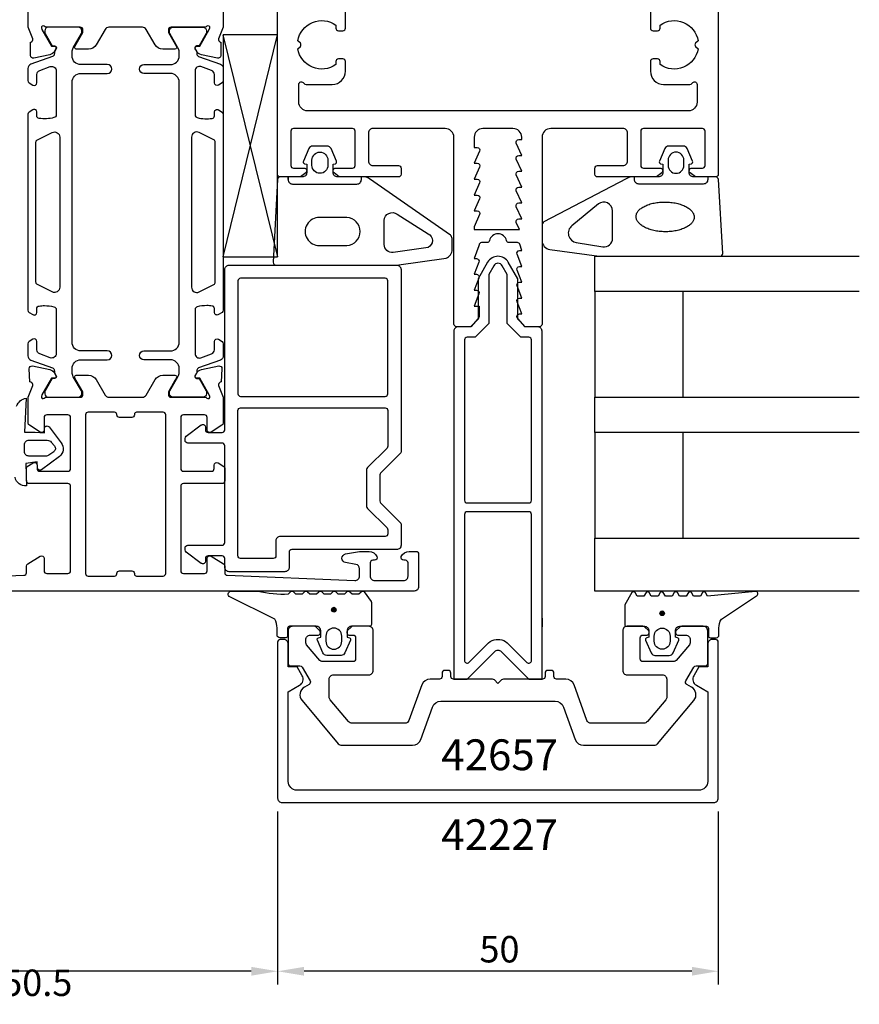
# Model space of a CAD drawing. Extents: x -131 to 41, y -129 to 70.
# Drawn here: x -54 to 41, y -129 to -18 of the extents above; entities that cross this region are included whole.
import ezdxf

# ---------------------------------------------------------------- set-up
doc = ezdxf.new("R2010")
doc.units = 0
doc.header["$LTSCALE"] = 4
doc.layers.get('0').update_dxf_attribs({"linetype": 'CONTINUOUS'})
doc.layers.get('DEFPOINTS').update_dxf_attribs({"linetype": 'CONTINUOUS'})
for name, color, linetype in [('SAPA_ARTIKELNR', 4, 'CONTINUOUS'), ('SAPA_FOGBAND', 2, 'CONTINUOUS'), ('SAPA_GLAS', 4, 'CONTINUOUS'), ('SAPA_ISOLATOR', 4, 'CONTINUOUS'), ('SAPA_MATT', 1, 'CONTINUOUS'), ('SAPA_PROFIL', 7, 'CONTINUOUS')]:
    doc.layers.add(name, color=color, linetype=linetype)
doc.styles.add('ISO', font='txt')
doc.dimstyles.get("Standard").update_dxf_attribs({"dimtxt": 0.18, "dimasz": 0.18, "dimexe": 0.18, "dimexo": 0.0625, "dimgap": 0.09, "dimtad": 0, "dimtih": 1, "dimtoh": 1, "dimzin": 0, "dimcen": 0.09, "dimazin": 3, "dimtfac": 1, "dimtofl": 0, "dimtmove": 0, "dimatfit": 3})

# ---------------------------------------------------------------- blocks, each defined once
blk = doc.blocks.new('*U176')
at = {"layer": 'SAPA_ARTIKELNR', "style": 'ISO'}
blk.add_text('42657', height=3.5, dxfattribs=at).set_placement((-6.43, -102.83))
blk = doc.blocks.new('*U177')
at = {"layer": 'SAPA_ARTIKELNR', "style": 'ISO'}
blk.add_text('42227', height=3.5, dxfattribs=at).set_placement((-6.43, -111.9))
blk = doc.blocks.new('*U183')
at = {"layer": 'SAPA_FOGBAND', "linetype": 'CONTINUOUS'}
for p, q in [((-18.8, -84.46), (-18.87, -84.64)), ((-18.87, -84.64), (-18.8, -84.82)), ((-18.62, -84.38), (-18.8, -84.46)), ((-18.62, -84.89), (-18.8, -84.82)), ((-18.44, -84.46), (-18.62, -84.38)), ((-18.44, -84.82), (-18.62, -84.89)), ((-18.44, -84.46), (-18.36, -84.64)), ((-18.36, -84.64), (-18.44, -84.82))]:
    blk.add_line(p, q, dxfattribs=at)
for points in [[(-18.8, -84.46), (-18.87, -84.64), (-18.36, -84.64)], [(-18.87, -84.64), (-18.8, -84.82), (-18.44, -84.82)], [(-18.62, -84.38), (-18.8, -84.46), (-18.44, -84.46)]]:
    blk.add_solid(points, dxfattribs=at)
at = {"layer": 'SAPA_FOGBAND', "linetype": 'CONTINUOUS', "extrusion": (0, 0, -1)}
for points in [[(18.87, -84.64), (18.36, -84.64), (18.44, -84.82)], [(18.8, -84.46), (18.44, -84.46), (18.36, -84.64)], [(18.8, -84.82), (18.44, -84.82), (18.62, -84.89)]]:
    blk.add_solid(points, dxfattribs=at)
blk = doc.blocks.new('*U184')
at = {"layer": 'SAPA_FOGBAND', "linetype": 'CONTINUOUS'}
for p, q in [((18.45, -84.85), (18.37, -85.03)), ((18.63, -84.77), (18.45, -84.85)), ((18.81, -84.85), (18.63, -84.77)), ((18.81, -84.85), (18.88, -85.03)), ((18.37, -85.03), (18.45, -85.21)), ((18.63, -85.28), (18.45, -85.21)), ((18.81, -85.21), (18.63, -85.28)), ((18.88, -85.03), (18.81, -85.21))]:
    blk.add_line(p, q, dxfattribs=at)
for points in [[(18.45, -84.85), (18.37, -85.03), (18.88, -85.03)], [(18.63, -84.77), (18.45, -84.85), (18.81, -84.85)], [(18.37, -85.03), (18.45, -85.21), (18.81, -85.21)]]:
    blk.add_solid(points, dxfattribs=at)
at = {"layer": 'SAPA_FOGBAND', "linetype": 'CONTINUOUS', "extrusion": (0, 0, -1)}
for points in [[(-18.45, -84.85), (-18.81, -84.85), (-18.88, -85.03)], [(-18.37, -85.03), (-18.88, -85.03), (-18.81, -85.21)], [(-18.45, -85.21), (-18.81, -85.21), (-18.63, -85.28)]]:
    blk.add_solid(points, dxfattribs=at)
blk = doc.blocks.new('*D172')
at = {"layer": 'DEFPOINTS', "color": 0}
for p in [(-75.5, -82), (-25, -106), (-75.5, -125.65)]:
    blk.add_point(p, dxfattribs=at)
at = {"layer": 'SAPA_MATT'}
for p, q in [((-75.5, -83.5), (-75.5, -127.15)), ((-25, -107.5), (-25, -127.15)), ((-28, -125.65), (-72.5, -125.65))]:
    blk.add_line(p, q, dxfattribs=at)
for points in [[(-72.5, -125.15), (-72.5, -126.15), (-75.5, -125.65)], [(-28, -125.15), (-28, -126.15), (-25, -125.65)]]:
    blk.add_solid(points, dxfattribs=at)
at = {"layer": 'SAPA_MATT', "color": 2, "style": 'ISO'}
blk.add_text('50.5', height=3, dxfattribs=at).set_placement((-56.25, -128.46))
blk = doc.blocks.new('*U185')
at = {"layer": 'SAPA_MATT', "color": 2, "style": 'ISO'}
blk.add_text('50', height=3, dxfattribs=at).set_placement((-2.1, -124.65))
blk = doc.blocks.new('*D171')
at = {"layer": 'DEFPOINTS', "color": 0}
for p in [(-25, -106), (25, -106), (-25, -125.65)]:
    blk.add_point(p, dxfattribs=at)
at = {"layer": 'SAPA_MATT'}
for p, q in [((-25, -107.5), (-25, -127.15)), ((25, -107.5), (25, -127.15)), ((22, -125.65), (-22, -125.65))]:
    blk.add_line(p, q, dxfattribs=at)
for points in [[(-22, -125.15), (-22, -126.15), (-25, -125.65)], [(22, -125.15), (22, -126.15), (25, -125.65)]]:
    blk.add_solid(points, dxfattribs=at)
blk.add_blockref('*U185', (0, 0))

msp = doc.modelspace()

# ---------------------------------------------------------------- linework, layer by layer
at = {"layer": 'SAPA_FOGBAND'}
for points in [[(-18.703, -34.059), (-18.452, -33.991, 0.4740572), (-18.324, -33.709), (-18.944, -32.263, 0.2846004), (-19.392, -31.985), (-21.015, -31.985, 0.2846004), (-21.462, -32.263), (-22.082, -33.709, 0.4740572), (-21.955, -33.991), (-21.703, -34.059), (-21.703, -35, -0.4142136), (-22.203, -35.5), (-24.716, -35.5, 0.4027294), (-25.015, -35.788), (-25.503, -45.188, 0.4257918), (-25.203, -45.5), (-11.498, -45.5), (-5.895, -44.723, 0.3225301), (-5.203, -43.729), (-5.203, -42.499, 0.2325312), (-5.398, -42.103), (-14.565, -35.708, 0.1657206), (-15.175, -35.5), (-18.203, -35.5, -0.4142136), (-18.703, -35)], [(21.953, -33.991, 0.4740572), (22.08, -33.709), (21.46, -32.263, 0.2846004), (21.013, -31.985), (19.39, -31.985, 0.2846004), (18.942, -32.263), (18.322, -33.709, 0.4740572), (18.45, -33.991), (18.701, -34.059), (18.701, -35, -0.4142136), (18.201, -35.5), (15.173, -35.5, 0.1657206), (14.563, -35.708), (5.195, -40.603, 0.2325312), (5, -40.999), (5, -42.729, 0.3826682), (5.891, -43.723), (11.496, -44.5), (25.201, -44.5, 0.4257918), (25.501, -44.188), (25.013, -35.788, 0.4027294), (24.713, -35.5), (22.201, -35.5, -0.4142136), (21.701, -35), (21.701, -34.059)], [(-19.303, -34.185, -1), (-21.103, -34.185), (-21.103, -33.585, -1), (-19.303, -33.585)], [(19.301, -33.585), (19.301, -34.185, 1), (21.101, -34.185), (21.101, -33.585, 1)], [(8.891, -42.953), (11.893, -43.445, 0.4464786), (13.001, -42.451), (13.001, -39.35, 0.622677), (11.391, -38.558), (8.389, -41.033, 0.6488457), (8.891, -42.953), (8.891, -42.953, 0.7183425)], [(-17.152, -40.1), (-20.246, -40.1, 1.0247581), (-20.246, -43.282), (-17.152, -43.282, 0.9558129)], [(-7.92, -41.936, -0.6274939), (-7.931, -43.495), (-11.907, -44.058, -0.4459602), (-12.903, -43.164), (-12.903, -40.44, -0.6245271), (-11.45, -39.731)], [(-51.307, -67.178), (-53.221, -67.178, -0.4142136), (-53.721, -66.678), (-53.721, -65.878, -0.4142136), (-53.221, -65.378), (-51.145, -65.378, -0.2216947), (-50.685, -65.593), (-50.325, -66.022, -0.4400105), (-50.412, -66.684), (-50.963, -67.07, -0.1539147)], [(-27.245, -82.5, 0.0775891), (-23.778, -82.817), (-23.54, -82.6, -0.5773503), (-23.194, -82.6), (-22.956, -82.817), (-22.178, -82.817), (-21.94, -82.6, -0.5773503), (-21.594, -82.6), (-21.356, -82.817), (-20.578, -82.817), (-20.34, -82.6, -0.5773503), (-19.994, -82.6), (-19.756, -82.817), (-18.978, -82.817), (-18.74, -82.6, -0.5773503), (-18.394, -82.6), (-18.156, -82.817), (-17.378, -82.817), (-17.14, -82.6, -0.5773503), (-16.794, -82.6), (-16.556, -82.817), (-15.778, -82.817), (-15.54, -82.6, -0.5773503), (-15.194, -82.6), (-14.394, -83.673, -0.1316525), (-14.367, -83.773), (-14.367, -86.3, -0.4142136), (-14.567, -86.5), (-16.617, -86.5, 0.4142136), (-17.117, -87), (-17.117, -87.727), (-16.865, -87.794, -0.4740572), (-16.738, -88.077), (-17.358, -89.523, -0.2846004), (-17.806, -89.8), (-19.428, -89.8, -0.2846004), (-19.876, -89.523), (-20.496, -88.077, -0.4740572), (-20.369, -87.794), (-20.117, -87.727), (-20.117, -87, 0.4142136), (-20.617, -86.5), (-23.667, -86.5, 0.4142136), (-23.867, -86.7), (-23.867, -87.6, -0.4142136), (-24.067, -87.8), (-24.767, -87.8, -0.4142136), (-25.067, -87.5), (-25.067, -86.689, 0.1316525), (-25.335, -85.689), (-30.498, -83.1, -0.7057659), (-30.23, -82.5)], [(14.379, -84.164), (14.379, -86.3, 0.4142136), (14.579, -86.5), (16.629, -86.5, -0.4142136), (17.129, -87), (17.129, -87.727), (16.878, -87.794, 0.4740572), (16.75, -88.077), (17.37, -89.523, 0.2846004), (17.818, -89.8), (19.441, -89.8, 0.2846004), (19.888, -89.523), (20.508, -88.077, 0.4740572), (20.381, -87.794), (20.129, -87.727), (20.129, -87, -0.4142136), (20.629, -86.5), (23.679, -86.5, -0.4142136), (23.879, -86.7), (23.879, -87.6, 0.4142136), (24.079, -87.8), (24.779, -87.8, 0.4142136), (25.079, -87.5), (25.079, -86.689, -0.1316525), (25.347, -85.689), (29.318, -83.054, 0.8769765), (29.215, -82.537), (23.79, -83.091, -0.1353186), (23.79, -83.091), (23.553, -82.679, 0.5773503), (23.206, -82.679), (22.968, -83.091), (22.191, -83.091), (21.953, -82.679, 0.5773503), (21.606, -82.679), (21.368, -83.091), (20.591, -83.091), (20.353, -82.679, 0.5773503), (20.006, -82.679), (19.768, -83.091), (18.991, -83.091), (18.753, -82.679, 0.5773503), (18.406, -82.679), (18.168, -83.091), (17.391, -83.091), (17.153, -82.679, 0.5773503), (16.806, -82.679), (16.568, -83.091), (15.791, -83.091), (15.553, -82.679, 0.5773503), (15.206, -82.679), (14.406, -84.064, 0.1316525)], [(-17.717, -87.6, 1), (-19.517, -87.6), (-19.517, -88.2, 1), (-17.717, -88.2)], [(17.729, -87.6, -1), (19.529, -87.6), (19.529, -88.2, -1), (17.729, -88.2)]]:
    msp.add_lwpolyline(points, format="xyb", close=True, dxfattribs=at)
for points in [[(-23.803, -35.8), (-23.803, -35.5), (-23.803, -35.8, 0.4142136), (-23.303, -36.3), (-16.003, -36.3, 0.4142136), (-15.503, -35.8), (-15.503, -35.5)], [(23.801, -35.5), (23.801, -35.8, -0.4142136), (23.301, -36.3), (16.001, -36.3, -0.4142136), (15.501, -35.8), (15.501, -35.5)], [(-54.64, -61.523, -0.2704382), (-53.521, -60.609), (-53.721, -64.478), (-52.521, -64.478), (-51.46, -64.533), (-51.461, -63.983, -0.6068149), (-50.941, -63.868), (-49.565, -65.683, -0.4400105), (-49.766, -67.208), (-51.783, -68.731, -0.5205671), (-52.244, -68.563), (-52.271, -67.818), (-53.561, -68.017), (-53.503, -70.574, -0.3888787), (-54.789, -69.587)]]:
    msp.add_lwpolyline(points, format="xyb", dxfattribs=at)
msp.add_polyline3d([(18.983, -38.341, 0), (19.145, -38.345, 0), (19.306, -38.353, 0), (19.467, -38.364, 0), (19.626, -38.38, 0), (19.784, -38.4, 0), (19.94, -38.424, 0), (20.093, -38.451, 0), (20.244, -38.482, 0), (20.392, -38.517, 0), (20.536, -38.556, 0), (20.676, -38.598, 0), (20.813, -38.644, 0), (20.945, -38.693, 0), (21.072, -38.745, 0), (21.194, -38.801, 0), (21.31, -38.859, 0), (21.421, -38.92, 0), (21.527, -38.984, 0), (21.625, -39.05, 0), (21.718, -39.119, 0), (21.804, -39.19, 0), (21.883, -39.262, 0), (21.955, -39.337, 0), (22.02, -39.413, 0), (22.077, -39.491, 0), (22.127, -39.571, 0), (22.17, -39.651, 0), (22.204, -39.732, 0), (22.231, -39.814, 0), (22.25, -39.896, 0), (22.261, -39.979, 0), (22.265, -40.062, 0), (22.26, -40.145, 0), (22.247, -40.227, 0), (22.226, -40.309, 0), (22.198, -40.39, 0), (22.162, -40.471, 0), (22.118, -40.55, 0), (22.066, -40.629, 0), (22.007, -40.705, 0), (21.941, -40.78, 0), (21.867, -40.853, 0), (21.787, -40.925, 0), (21.699, -40.994, 0), (21.605, -41.061, 0), (21.505, -41.125, 0), (21.399, -41.187, 0), (21.287, -41.245, 0), (21.169, -41.301, 0), (21.046, -41.354, 0), (20.918, -41.404, 0), (20.785, -41.45, 0), (20.648, -41.493, 0), (20.506, -41.533, 0), (20.361, -41.569, 0), (20.213, -41.601, 0), (20.062, -41.629, 0), (19.908, -41.654, 0), (19.751, -41.674, 0), (19.593, -41.691, 0), (19.434, -41.703, 0), (19.273, -41.712, 0), (19.111, -41.716, 0), (18.95, -41.717, 0), (18.788, -41.713, 0), (18.626, -41.705, 0), (18.466, -41.694, 0), (18.306, -41.678, 0), (18.149, -41.658, 0), (17.993, -41.634, 0), (17.839, -41.607, 0), (17.689, -41.576, 0), (17.541, -41.541, 0), (17.397, -41.502, 0), (17.256, -41.46, 0), (17.12, -41.414, 0), (16.988, -41.365, 0), (16.861, -41.313, 0), (16.739, -41.257, 0), (16.622, -41.199, 0), (16.511, -41.138, 0), (16.406, -41.074, 0), (16.307, -41.008, 0), (16.215, -40.939, 0), (16.129, -40.868, 0), (16.05, -40.796, 0), (15.977, -40.721, 0), (15.913, -40.645, 0), (15.855, -40.567, 0), (15.805, -40.487, 0), (15.763, -40.407, 0), (15.728, -40.326, 0), (15.701, -40.244, 0), (15.682, -40.162, 0), (15.671, -40.079, 0), (15.668, -39.996, 0), (15.673, -39.913, 0), (15.686, -39.831, 0), (15.706, -39.749, 0), (15.735, -39.668, 0), (15.771, -39.587, 0), (15.815, -39.508, 0), (15.867, -39.43, 0), (15.925, -39.353, 0), (15.992, -39.278, 0), (16.065, -39.205, 0), (16.146, -39.133, 0), (16.233, -39.064, 0), (16.327, -38.997, 0), (16.427, -38.933, 0), (16.534, -38.871, 0), (16.646, -38.812, 0), (16.764, -38.757, 0), (16.887, -38.704, 0), (17.015, -38.654, 0), (17.148, -38.608, 0), (17.285, -38.565, 0), (17.426, -38.525, 0), (17.571, -38.489, 0), (17.72, -38.457, 0), (17.871, -38.429, 0), (18.025, -38.404, 0), (18.181, -38.384, 0), (18.339, -38.367, 0), (18.499, -38.355, 0), (18.66, -38.346, 0), (18.821, -38.342, 0), (18.983, -38.341, 0)], dxfattribs=at)
for centre in [(-18.617, -84.638), (18.629, -85.028)]:
    msp.add_circle(centre, 0.255, dxfattribs=at)
at = {"layer": 'SAPA_GLAS'}
for points in [[(41, -48.5), (11, -48.5), (11, -44.5), (41, -44.5)], [(21, -60.5), (21, -48.5), (11, -48.5), (11, -60.5), (21, -60.5)], [(41, -64.5), (11, -64.5), (11, -60.5), (41, -60.5)], [(21, -76.5), (21, -64.5), (11, -64.5), (11, -76.5), (21, -76.5)], [(41, -82.5), (11, -82.5), (11, -76.5), (41, -76.5)]]:
    msp.add_lwpolyline(points, dxfattribs=at)
at = {"layer": 'SAPA_ISOLATOR'}
for p, q in [((-31.217, -19.384), (-25.011, -44.579)), ((-31.2, -19.384), (-31.195, -44.579)), ((-25, -19.384), (-31.195, -19.384)), ((-31.195, -44.579), (-25, -19.384)), ((-25, -44.579), (-25, -19.384)), ((-31.195, -44.579), (-25, -44.579))]:
    msp.add_line(p, q, dxfattribs=at)
at = {"layer": 'SAPA_PROFIL'}
msp.add_line((5.01, -85.575), (5.01, -86.575), dxfattribs=at)
for points in [[(25, 64), (25, -35.2, -0.4142136), (24.7, -35.5), (22.4, -35.5), (21.814, -35.035, -0.7105995), (22, -34.5), (23.2, -34.5, 0.4142136), (23.5, -34.2), (23.5, -30.3, 0.4142136), (23.2, -30), (16.5, -30, 0.4142136), (16.2, -30.3), (16.2, -34.2, 0.4142136), (16.5, -34.5), (18.4, -34.5, -0.7105995), (18.586, -35.035), (18, -35.5), (11.3, -35.5, -0.4142136), (11, -35.2), (11, -34.5, -0.4142136), (11.3, -34.2), (14.2, -34.2, 0.4142136), (14.7, -33.7), (14.7, -30.5, 0.4142136), (14.2, -30), (6, -30, 0.4142136), (5, -31), (5, -52.2, -0.4142136), (4.7, -52.5), (3.076, -52.5), (2.238, -51.562, -0.6681786), (2.45, -51.05), (2.7, -51.05), (2.177, -49.674, -0.5450208), (2.45, -49.25), (2.7, -49.25), (2.177, -47.874, -0.5450208), (2.45, -47.45), (2.7, -47.45), (2.177, -46.074, -0.5450208), (2.45, -45.65), (2.7, -45.65), (2.177, -44.274, -0.5450208), (2.45, -43.85), (2.7, -43.85), (2.472, -43.126, 0.2945485), (2.199, -42.95), (1.264, -42.95, -0.3475955), (0.972, -42.72, 0.7905229), (-0.974, -42.719, -0.3476066), (-1.266, -42.95), (-1.85, -42.95, 0.4102318), (-2.15, -43.246, -0.0712587), (-2.163, -43.33), (-2.7, -44.75), (-2.45, -44.75, -0.5450201), (-2.177, -45.174), (-2.7, -46.55), (-2.45, -46.55, -0.5450201), (-2.177, -46.974), (-2.7, -48.35), (-2.45, -48.35, -0.5450201), (-2.177, -48.774), (-2.7, -50.15), (-2.15, -50.15), (-2.15, -51.35, -0.1989124), (-2.238, -51.562), (-3.076, -52.5), (-4.7, -52.5, -0.4142136), (-5, -52.2), (-5, -31, 0.4142136), (-6, -30), (-14.2, -30, 0.4142136), (-14.7, -30.5), (-14.7, -33.7, 0.4142136), (-14.2, -34.2), (-11.3, -34.2, -0.4142136), (-11, -34.5), (-11, -35.2, -0.4142136), (-11.3, -35.5), (-18, -35.5), (-18.586, -35.035, -0.7105995), (-18.4, -34.5), (-16.5, -34.5, 0.4142136), (-16.2, -34.2), (-16.2, -30.3, 0.4142136), (-16.5, -30), (-23.2, -30, 0.4142136), (-23.5, -30.3), (-23.5, -34.2, 0.4142136), (-23.2, -34.5), (-22, -34.5, -0.7105991), (-21.814, -35.035), (-22.4, -35.5), (-24.7, -35.5, -0.4142136), (-25, -35.2), (-25, 64, -0.4142136)], [(-31.2, -15.486), (-31.2, -18.499), (-31.2, -18.501), (-31.711, -19.822, 0.4142136), (-31.511, -20.196), (-31.463, -20.211), (-31.463, -21.714, -0.4769755), (-31.834, -22.016), (-33.648, -21.635, -0.2216947), (-34.188, -21.229), (-34.341, -20.944, -0.5773503), (-34.158, -20.65), (-33.836, -20.661), (-32.751, -18.775), (-32.693, -18.583, 0.7625859), (-33.024, -18.399, -0.2134218), (-33.247, -18.499), (-37.1, -18.499, 0.4142136), (-37.4, -18.799), (-37.4, -19.099), (-36.476, -20.699, -0.5773503), (-36.649, -20.999), (-38.035, -20.999, -0.2679492), (-38.901, -20.499), (-39.911, -18.749, 0.2679492), (-40.344, -18.499), (-44.156, -18.499, 0.2679492), (-44.589, -18.749), (-45.599, -20.499, -0.2679492), (-46.465, -20.999), (-47.851, -20.999, -0.5773503), (-48.024, -20.699), (-47.1, -19.099), (-47.1, -18.799, 0.4142136), (-47.4, -18.499), (-51.253, -18.499, -0.2134218), (-51.476, -18.399, 0.7625859), (-51.807, -18.583), (-51.749, -18.775), (-50.664, -20.661), (-50.342, -20.65, -0.5773503), (-50.159, -20.944), (-50.312, -21.229, -0.2216947), (-50.852, -21.635), (-52.666, -22.016, -0.4769755), (-53.037, -21.714), (-53.037, -20.211), (-52.989, -20.196, 0.4142136), (-52.789, -19.822), (-53.3, -18.501), (-53.3, -18.499), (-53.3, -15.486, -0.2596812)], [(17.3, -16.3), (17.3, -18.6, 0.4142136), (17.6, -18.9), (18.1, -18.9, 0.4142136), (18.4, -18.6), (18.4, -18.263, -0.5535246), (22.711, -20.036), (22.423, -20.323, 0.4142136), (22.423, -20.677), (22.711, -20.964, -0.5535246), (18.4, -22.737), (18.4, -22.4, 0.4142136), (18.1, -22.1), (17.6, -22.1, 0.4142136), (17.3, -22.4), (17.3, -23.5, 0.4142136), (18.8, -25), (21.78, -25, 0.2679492), (22.04, -24.85, -0.767327), (22.6, -25), (22.6, -27, -0.4142138), (21.6, -28), (-21.6, -28, -0.414214), (-22.6, -27), (-22.6, -25, -0.767327), (-22.04, -24.85, 0.2679492), (-21.78, -25), (-18.8, -25, 0.4142136), (-17.3, -23.5), (-17.3, -22.4, 0.4142136), (-17.6, -22.1), (-18.1, -22.1, 0.4142136), (-18.4, -22.4), (-18.4, -22.737, -0.5535246), (-22.711, -20.964), (-22.423, -20.677, 0.4142136), (-22.423, -20.323), (-22.711, -20.036, -0.5535246), (-18.4, -18.263), (-18.4, -18.6, 0.4142136), (-18.1, -18.9), (-17.6, -18.9, 0.4142136), (-17.3, -18.6), (-17.3, -16.3, 0.4142136)]]:
    msp.add_lwpolyline(points, format="xyb", dxfattribs=at)
at = {"layer": 'SAPA_PROFIL', "color": 4}
for points in [[(-52.784, -53.916), (-53.19, -54.18, 0.2539676), (-53.327, -54.432), (-53.327, -55.813, 0.3152988), (-52.998, -56.283), (-50.537, -57.179, -0.269496), (-50.344, -57.41, -0.0612686), (-50.33, -57.703), (-50.128, -58.053, -0.5773503), (-50.31, -58.368), (-50.577, -58.368), (-51.386, -59.766, 0.131822), (-51.426, -59.916), (-51.426, -60.099, 0.4142136), (-51.026, -60.499), (-47.626, -60.499, 0.4142136), (-47.226, -60.099), (-47.226, -59.919, 0.1316525), (-47.267, -59.769), (-48.193, -58.165, -0.1316525), (-48.327, -57.665), (-48.327, -57.249, -0.4142136), (-47.327, -56.249), (-44.327, -56.249, 0.9999997), (-44.327, -55.249), (-47.327, -55.249, -0.4142136), (-48.327, -54.249), (-48.327, -24.749, -0.4142136), (-47.327, -23.749), (-44.327, -23.749, 1), (-44.327, -22.749), (-47.327, -22.749, -0.4142136), (-48.327, -21.749), (-48.327, -21.332, -0.1316525), (-48.193, -20.832), (-47.267, -19.228, 0.1316525), (-47.226, -19.078), (-47.226, -18.899, 0.4142136), (-47.626, -18.499), (-51.026, -18.499, 0.4142136), (-51.426, -18.899), (-51.426, -19.081, 0.131822), (-51.386, -19.231), (-50.577, -20.63), (-50.31, -20.63, -0.5773503), (-50.128, -20.945), (-50.33, -21.294, -0.0612688), (-50.344, -21.587, -0.269496), (-50.537, -21.818), (-52.998, -22.714, 0.3152988), (-53.327, -23.184), (-53.327, -24.565, 0.2539676), (-53.19, -24.817), (-52.784, -25.081, 0.5862178), (-52.327, -24.825), (-52.327, -23.884, -0.3152988), (-51.998, -23.414), (-50.798, -22.978, -0.5205671), (-50.127, -23.447), (-50.127, -28.464, -0.3702522), (-50.381, -28.76, -0.0982365), (-52.069, -28.851, -0.373506), (-52.327, -28.554), (-52.327, -28.125, 0.5920056), (-52.788, -27.872), (-53.19, -28.134, 0.2539676), (-53.327, -28.385), (-53.327, -50.612, 0.2539676), (-53.19, -50.864), (-52.788, -51.125, 0.5920055), (-52.327, -50.872), (-52.327, -50.444, -0.373506), (-52.069, -50.147, -0.0355901), (-51.453, -50.103, -0.0624282), (-50.381, -50.237, -0.3702522), (-50.127, -50.534), (-50.127, -55.55, -0.5205671), (-50.798, -56.02), (-51.998, -55.583, -0.3152988), (-52.327, -55.113), (-52.327, -54.172, 0.5862175), (-52.784, -53.916, -0.0000002)], [(-31.716, -53.916), (-31.31, -54.18, -0.2539676), (-31.173, -54.432), (-31.173, -55.813, -0.3152988), (-31.502, -56.283), (-33.963, -57.179, 0.269496), (-34.156, -57.41, 0.0612686), (-34.17, -57.703), (-34.372, -58.053, 0.5773503), (-34.19, -58.368), (-33.923, -58.368), (-33.114, -59.766, -0.131822), (-33.074, -59.916), (-33.074, -60.099, -0.4142136), (-33.474, -60.499), (-36.874, -60.499, -0.4142136), (-37.274, -60.099), (-37.274, -59.919, -0.1316525), (-37.233, -59.769), (-36.307, -58.165, 0.1316525), (-36.173, -57.665), (-36.173, -57.249, 0.4142136), (-37.173, -56.249), (-40.173, -56.249, -0.9999997), (-40.173, -55.249), (-37.173, -55.249, 0.4142136), (-36.173, -54.249), (-36.173, -24.749, 0.4142136), (-37.173, -23.749), (-40.173, -23.749, -1), (-40.173, -22.749), (-37.173, -22.749, 0.4142136), (-36.173, -21.749), (-36.173, -21.332, 0.1316525), (-36.307, -20.832), (-37.233, -19.228, -0.1316525), (-37.274, -19.078), (-37.274, -18.899, -0.4142136), (-36.874, -18.499), (-33.474, -18.499, -0.4142136), (-33.074, -18.899), (-33.074, -19.081, -0.131822), (-33.114, -19.231), (-33.923, -20.63), (-34.19, -20.63, 0.5773503), (-34.372, -20.945), (-34.17, -21.294, 0.0612688), (-34.156, -21.587, 0.269496), (-33.963, -21.818), (-31.502, -22.714, -0.3152988), (-31.173, -23.184), (-31.173, -24.565, -0.2539676), (-31.31, -24.817), (-31.716, -25.081, -0.5862178), (-32.173, -24.825), (-32.173, -23.884, 0.3152988), (-32.502, -23.414), (-33.702, -22.978, 0.5205671), (-34.373, -23.447), (-34.373, -28.464, 0.3702522), (-34.119, -28.76, 0.0982365), (-32.431, -28.851, 0.373506), (-32.173, -28.554), (-32.173, -28.125, -0.5920056), (-31.712, -27.872), (-31.31, -28.134, -0.2539676), (-31.173, -28.385), (-31.173, -50.612, -0.2539676), (-31.31, -50.864), (-31.712, -51.125, -0.5920055), (-32.173, -50.872), (-32.173, -50.444, 0.373506), (-32.431, -50.147, 0.0355901), (-33.047, -50.103, 0.0624282), (-34.119, -50.237, 0.3702522), (-34.373, -50.534), (-34.373, -55.55, 0.5205671), (-33.702, -56.02), (-32.502, -55.583, 0.3152988), (-32.173, -55.113), (-32.173, -54.172, -0.5862175), (-31.716, -53.916, 0.0000002)], [(-0.354, -89.354, -0.4142136), (0.354, -89.354), (3.5, -92.5), (5, -92.5), (5, -53, 0.4142136), (4.5, -52.5), (3.1, -52.5), (2.25, -51.65), (2.25, -47.047), (1.169, -45.175, 0.5773503), (-1.169, -45.175), (-2.25, -47.047), (-2.25, -51.65), (-3.1, -52.5), (-4.5, -52.5, 0.4142136), (-5, -53), (-5, -92.5), (-3.5, -92.5)], [(-11, -46), (-11, -66.676, -0.1989124), (-11.088, -66.888), (-13.312, -69.112, 0.1989124), (-13.4, -69.324), (-13.4, -72.276, 0.1989124), (-13.312, -72.488), (-11.088, -74.712, -0.1989124), (-11, -74.924), (-11, -77.3, -0.4142136), (-11.5, -77.8), (-23.4, -77.8, 0.4142136), (-23.7, -78.1), (-23.7, -79.8, -0.4142136), (-24.2, -80.3), (-30.5, -80.3, -0.4142136), (-31, -79.8), (-31, -78.8, 0.4142136), (-31.3, -78.5), (-32.9, -78.5, 0.4142136), (-33.2, -78.8), (-33.2, -79.1, -0.5923377), (-33.661, -79.353), (-35.361, -78.076, -0.256015), (-35.5, -77.823), (-35.5, -77.6, -0.4142136), (-35.2, -77.3), (-31.3, -77.3, 0.4142136), (-31, -77), (-31, -66, 0.4142136), (-31.3, -65.7), (-35.2, -65.7, -0.4142136), (-35.5, -65.4), (-35.5, -65.177, -0.256015), (-35.361, -64.924), (-33.661, -63.647, -0.5923377), (-33.2, -63.9), (-33.2, -64.2, 0.4142136), (-32.9, -64.5), (-31.3, -64.5, 0.4142136), (-31, -64.2), (-31, -46, -0.4142136), (-30.5, -45.5), (-11.5, -45.5, -0.4142136)], [(3.8, -72.2), (3.8, -54, 0.4142136), (3.5, -53.7), (2.603, -53.7), (1.05, -52.147), (1.05, -46.569), (0.476, -45.575, 0.5773503), (-0.476, -45.575), (-1.05, -46.569), (-1.05, -52.147), (-2.603, -53.7), (-3.5, -53.7, 0.4142136), (-3.8, -54), (-3.8, -72.2, 0.4142136), (-3.5, -72.5), (3.5, -72.5, 0.4142136)], [(-29.5, -47.3), (-29.5, -60.107, 0.4142136), (-29.2, -60.407), (-12.8, -60.407, 0.4142136), (-12.5, -60.107), (-12.5, -47.3, 0.4142136), (-12.8, -47), (-29.2, -47, 0.4142136)], [(-14.9, -68.703), (-14.9, -72.897, 0.1989124), (-14.812, -73.109), (-12.588, -75.333, -0.1989124), (-12.5, -75.546), (-12.5, -76, -0.4142136), (-12.8, -76.3), (-24.7, -76.3, 0.4142136), (-25.2, -76.8), (-25.2, -78.5, -0.4142136), (-25.5, -78.8), (-29.2, -78.8, -0.4142136), (-29.5, -78.5), (-29.5, -62.007, -0.4142136), (-29.2, -61.707), (-12.8, -61.707, -0.4142136), (-12.5, -62.007), (-12.5, -66.054, -0.1989124), (-12.588, -66.267), (-14.812, -68.491, 0.1989124)], [(-1.056, -88.359, -0.1989124), (-0.207, -88.007), (0.207, -88.007, -0.1989124), (1.056, -88.359), (3.288, -90.591, 0.6681786), (3.8, -90.379), (3.8, -73.8, 0.4142136), (3.5, -73.5), (-3.5, -73.5, 0.4142136), (-3.8, -73.8), (-3.8, -90.379, 0.6681786), (-3.288, -90.591)]]:
    msp.add_lwpolyline(points, format="xyb", close=True, dxfattribs=at)
at = {"layer": 'SAPA_PROFIL'}
for points in [[(2.7, -33.05), (2.077, -31.674, -0.5450208), (2.35, -31.25), (2.7, -31.25), (2.7, -31, 0.4142136), (1.7, -30), (-1.7, -30, 0.4142136), (-2.7, -31), (-2.7, -32.15), (-2.35, -32.15, -0.5450201), (-2.077, -32.574), (-2.7, -33.95), (-2.35, -33.95, -0.5450201), (-2.077, -34.374), (-2.7, -35.75), (-2.35, -35.75, -0.5450201), (-2.077, -36.174), (-2.7, -37.55), (-2.35, -37.55, -0.5450201), (-2.077, -37.974), (-2.7, -39.35), (-2.35, -39.35, -0.5450201), (-2.077, -39.774), (-2.7, -41.15), (-2.7, -41.45), (2.428, -41.45), (2.077, -40.674, -0.5450208), (2.35, -40.25), (2.7, -40.25), (2.077, -38.874, -0.5450205), (2.35, -38.45), (2.7, -38.45), (2.077, -37.074, -0.5450208), (2.35, -36.65), (2.7, -36.65), (2.077, -35.274, -0.5450208), (2.35, -34.85), (2.7, -34.85), (2.077, -33.474, -0.5450208), (2.35, -33.05)], [(-41, -80.799), (-38, -80.799, 0.4142136), (-37.7, -80.499), (-37.7, -62.499, 0.4142136), (-38, -62.199), (-41, -62.199, 0.4142136), (-41.25, -62.449), (-41.25, -62.499, -0.4142136), (-41.55, -62.799), (-42.95, -62.799, -0.4142136), (-43.25, -62.499), (-43.25, -62.449, 0.4142136), (-43.5, -62.199), (-46.5, -62.199, 0.4142136), (-46.8, -62.499), (-46.8, -80.499, 0.4142136), (-46.5, -80.799), (-43.5, -80.799, 0.4142136), (-43.25, -80.549), (-43.25, -80.499, -0.4142136), (-42.95, -80.199), (-41.55, -80.199, -0.4142136), (-41.25, -80.499), (-41.25, -80.549, 0.4142136)], [(20.85, -86.5, 0.1989124), (20.638, -86.588), (20.238, -86.988, 0.6681786), (20.45, -87.5), (21.3, -87.5, -0.4142136), (21.8, -88), (21.8, -88.391, -0.176327), (21.73, -88.584), (20.212, -90.393, -0.2216947), (19.982, -90.5), (16.45, -90.5, -0.4142136), (16.15, -90.2), (16.15, -87.8, -0.4142136), (16.45, -87.5), (16.85, -87.5, 0.6681786), (17.062, -86.988), (16.662, -86.588, 0.1989124), (16.45, -86.5), (14.65, -86.5, 0.4142136), (14.15, -87), (14.15, -91.5, 0.4142136), (14.65, -92), (18.65, -92, -0.4142136), (19.15, -92.5), (19.15, -94.517, -0.176327), (19.033, -94.838), (16.95, -97.321, -0.2216947), (16.566, -97.5), (10.569, -97.5, -0.3152988), (10.099, -97.171), (8.638, -93.158, 0.3152988), (7.698, -92.5), (6.65, -92.5, -0.4142136), (6.35, -92.2), (6.35, -91.8, 0.4142136), (6.05, -91.5), (5.65, -91.5, 0.4142136), (5.35, -91.8), (5.35, -92.2, -0.4142136), (5.05, -92.5), (0.624, -92.5, 0.1989124), (0.412, -92.588), (0, -93), (-0.412, -92.588, 0.1989124), (-0.624, -92.5), (-5.05, -92.5, -0.4142136), (-5.35, -92.2), (-5.35, -91.8, 0.4142136), (-5.65, -91.5), (-6.05, -91.5, 0.4142136), (-6.35, -91.8), (-6.35, -92.2, -0.4142136), (-6.65, -92.5), (-7.698, -92.5, 0.3152988), (-8.638, -93.158), (-10.099, -97.171, -0.3152988), (-10.569, -97.5), (-16.566, -97.5, -0.2216947), (-16.95, -97.321), (-19.033, -94.838, -0.176327), (-19.15, -94.517), (-19.15, -92.5, -0.4142136), (-18.65, -92), (-14.65, -92, 0.4142136), (-14.15, -91.5), (-14.15, -87, 0.4142136), (-14.65, -86.5), (-16.45, -86.5, 0.1989124), (-16.662, -86.588), (-17.062, -86.988, 0.6681786), (-16.85, -87.5), (-16.45, -87.5, -0.4142136), (-16.15, -87.8), (-16.15, -90.2, -0.4142136), (-16.45, -90.5), (-19.982, -90.5, -0.2216947), (-20.212, -90.393), (-21.73, -88.584, -0.176327), (-21.8, -88.391), (-21.8, -88, -0.4142136), (-21.3, -87.5), (-20.45, -87.5, 0.6681786), (-20.238, -86.988), (-20.638, -86.588, 0.1989124), (-20.85, -86.5), (-23.3, -86.5, 0.4142136), (-23.8, -87), (-23.8, -90.7, 0.4142136), (-23.5, -91), (-22.473, -91, -0.2679492), (-22.213, -91.15), (-21.326, -92.687, -0.4142136), (-21.436, -93.097), (-21.968, -93.404, 0.4663077), (-22.234, -94.913), (-18.115, -99.821, 0.2216947), (-17.732, -100), (-9.7, -100, 0.3152988), (-8.761, -99.342), (-7.42, -95.658, -0.3152988), (-6.48, -95), (6.48, -95, -0.3152988), (7.42, -95.658), (8.761, -99.342, 0.3152988), (9.7, -100), (17.732, -100, 0.2216947), (18.115, -99.821), (22.234, -94.913, 0.4663077), (21.968, -93.404), (21.436, -93.097, -0.4142136), (21.326, -92.687), (22.213, -91.15, -0.2679492), (22.473, -91), (23.5, -91, 0.4142136), (23.8, -90.7), (23.8, -87, 0.4142136), (23.3, -86.5)], [(-22.8, -91.098), (-23.8, -91.098), (-23.8, -88.498, 0.4142136), (-24.3, -87.998), (-24.7, -87.998, 0.4142136), (-25, -88.298), (-25, -106, 0.4142136), (-24.5, -106.5), (24.5, -106.5, 0.4142136), (25, -106), (25, -88.298, 0.4142136), (24.7, -87.998), (24.3, -87.998, 0.4142136), (23.8, -88.498), (23.8, -91.098), (22.8, -91.098), (22.22, -92.103, 0.4155393), (22.516, -93.197), (23.8, -93.938), (23.8, -104.1, -0.4142136), (22.8, -105.1), (-22.8, -105.1, -0.4142136), (-23.8, -104.1), (-23.8, -93.938), (-22.516, -93.197, 0.4155393), (-22.22, -92.103)]]:
    msp.add_lwpolyline(points, format="xyb", close=True, dxfattribs=at)
at = {"layer": 'SAPA_PROFIL', "color": 4}
for points in [[(-50.594, -30.449, -0.5571646), (-49.727, -30.986), (-49.727, -48.011, -0.5571645), (-50.594, -48.548), (-52.261, -47.717, -0.2843858), (-52.427, -47.449), (-52.427, -31.549, -0.2843858), (-52.261, -31.28), (-50.594, -30.449)], [(-33.906, -30.449, 0.5571646), (-34.773, -30.986), (-34.773, -48.011, 0.5571645), (-33.906, -48.548), (-32.239, -47.717, 0.2843858), (-32.073, -47.449), (-32.073, -31.549, 0.2843858), (-32.239, -31.28), (-33.906, -30.449)]]:
    msp.add_lwpolyline(points, format="xyb", dxfattribs=at)
at = {"layer": 'SAPA_PROFIL', "linetype": 'CONTINUOUS'}
msp.add_lwpolyline([(-68.261, -81.297), (-53.788, -80.71, 0.4023941), (-53.5, -80.411), (-53.5, -79.666, -0.2596812), (-53.358, -79.411), (-51.958, -78.544, -0.5877033), (-51.5, -78.799), (-51.5, -80.199, 0.4142136), (-51.2, -80.499), (-48.8, -80.499, 0.4142136), (-48.5, -80.199), (-48.5, -70.599, 0.4142136), (-48.8, -70.299), (-53.2, -70.299, -0.4142136), (-53.5, -69.999), (-53.5, -68.515, -0.2596812), (-53.405, -68.345), (-52.758, -67.944, -0.5877033), (-52.3, -68.199), (-52.3, -68.599, 0.4142136), (-52, -68.899), (-48.8, -68.899, 0.4142136), (-48.5, -68.599), (-48.5, -62.799, 0.4142136), (-48.8, -62.499), (-51.2, -62.499, 0.4142136), (-51.5, -62.799), (-51.5, -64.199, -0.5920056), (-51.961, -64.452), (-53.161, -63.687, -0.256277), (-53.3, -63.434), (-53.3, -60.497), (-52.789, -59.175, 0.4142136), (-52.989, -58.801), (-53.102, -58.77), (-53.183, -57.261, -0.4940128), (-52.821, -56.952), (-50.852, -57.363, -0.2216947), (-50.312, -57.769), (-50.159, -58.053, -0.5773503), (-50.342, -58.347), (-50.664, -58.337), (-51.749, -60.223), (-51.807, -60.414, 0.7625859), (-51.476, -60.599, -0.2134218), (-51.253, -60.499), (-51.253, -60.499), (-47.4, -60.499, 0.414214), (-47.1, -60.199), (-47.1, -59.899), (-47.85, -58.6), (-48.023, -58.298, -0.576372), (-47.849, -57.999), (-46.465, -57.999, -0.267949), (-45.599, -58.499), (-44.589, -60.249, 0.2679493), (-44.156, -60.499), (-40.344, -60.499, 0.267949), (-39.911, -60.249), (-38.901, -58.499, -0.267949), (-38.035, -57.999), (-36.651, -57.999, -0.576372), (-36.477, -58.298), (-36.65, -58.6), (-37.4, -59.899), (-37.4, -60.199, 0.414214), (-37.1, -60.499), (-33.247, -60.499), (-33.247, -60.499, -0.2134218), (-33.024, -60.599, 0.7625859), (-32.693, -60.414), (-32.751, -60.223), (-33.836, -58.337), (-34.158, -58.347, -0.5773503), (-34.341, -58.053), (-34.188, -57.769, -0.2216947), (-33.648, -57.363), (-31.679, -56.952, -0.4940128), (-31.317, -57.261), (-31.398, -58.77), (-31.511, -58.801, 0.4142136), (-31.711, -59.175), (-31.2, -60.497), (-31.2, -63.434, -0.256277), (-31.339, -63.687), (-32.539, -64.452, -0.5920056), (-33, -64.199), (-33, -62.799, 0.414214), (-33.3, -62.499), (-35.7, -62.499, 0.414214), (-36, -62.799), (-36, -68.599, 0.4142136), (-35.7, -68.899), (-32.5, -68.899, 0.4142136), (-32.2, -68.599), (-32.2, -68.199, -0.5877033), (-31.742, -67.944), (-31.095, -68.345, -0.2596812), (-31, -68.515), (-31, -69.999, -0.4142136), (-31.3, -70.299), (-35.7, -70.299, 0.4142136), (-36, -70.599), (-36, -80.199, 0.4142136), (-35.7, -80.499), (-33.3, -80.499, 0.4142136), (-33, -80.199), (-33, -78.799, -0.5877033), (-32.542, -78.544), (-31.142, -79.411, -0.2596812), (-31, -79.666), (-31, -80.411, 0.4023941), (-30.712, -80.71), (-16.239, -81.297, 0.4373283), (-15.7, -80.799), (-15.7, -79.97, 0.3639702), (-16.113, -79.477), (-17.287, -79.271, -0.8390996), (-17.287, -78.286), (-15.717, -78.009, -0.0436609), (-15.63, -78.001), (-14.632, -78.001, -0.2896899), (-13.729, -78.573, -0.5507604), (-14, -79.001), (-14.2, -79.001, 0.4142136), (-14.5, -79.301), (-14.5, -80.799, 0.4142136), (-14, -81.299), (-10.7, -81.299, 0.4142136), (-10.2, -80.799), (-10.2, -79.301, 0.4142136), (-10.5, -79.001), (-10.7, -79.001, -0.5507604), (-10.971, -78.573, -0.2896899), (-10.068, -78.001), (-9.3, -78.001, -0.4142136), (-9, -78.301), (-9, -81.999, -0.4142136), (-9.5, -82.499), (-75, -82.499)], format="xyb", dxfattribs=at)

# ---------------------------------------------------------------- block references
for name in ['*U176', '*U177']:
    msp.add_blockref(name, (0, 0))
at = {"layer": 'SAPA_FOGBAND', "linetype": 'CONTINUOUS'}
for name in ['*U183', '*U184']:
    msp.add_blockref(name, (0, 0), dxfattribs=at)

# ---------------------------------------------------------------- dimensions: what is measured, and where the dimension line sits
at = {"layer": 'SAPA_MATT'}
for base, p1, p2, override, picture, middle in [((-75.5, -125.654), (-25, -106), (-75.5, -81.999), {"dimscale": 1, "dimtmove": 1}, '*D172', (-50.25, -123.154)), ((-25, -125.654), (25, -106), (-25, -106), {"dimscale": 1}, '*D171', (0, -123.154))]:
    dim = msp.add_linear_dim(base=base, p1=p1, p2=p2, angle=180, dimstyle='Standard', override=override, dxfattribs=at)
    dim.commit()
    dim.dimension.update_dxf_attribs({"geometry": picture, "text_midpoint": middle})

doc.saveas('drawing.dxf')
